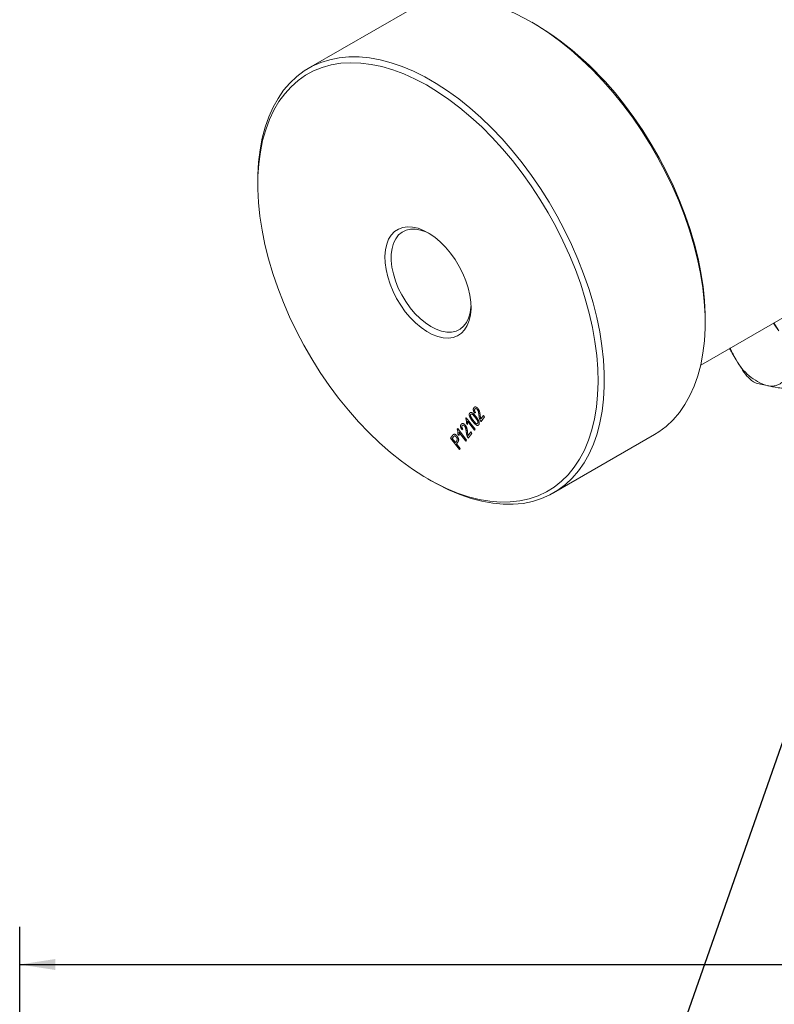
# Model space of a CAD drawing. Units: millimetres. Extents: x 7 to 835, y 10 to 581.
# Drawn here: x 608 to 672, y 337 to 420 of the extents above; entities that cross this region are included whole.
import ezdxf

# ---------------------------------------------------------------- set-up
doc = ezdxf.new("R2010")
doc.units = ezdxf.units.MM
doc.linetypes.add('PHANTOM', pattern=[12.7, 6.35, -1.27, 1.27, -1.27, 1.27, -1.27])
doc.layers.add('SLD-0', color=7, linetype='Continuous')
doc.styles.add('SLDTEXTSTYLE0', font='TXT', dxfattribs={"width": 0.605})
doc.dimstyles.new('SLDDIMSTYLE6', dxfattribs={"dimtxt": 3, "dimasz": 3, "dimexe": 0, "dimexo": 0.0625, "dimgap": 0.75, "dimtad": 0, "dimlfac": 4, "dimrnd": 1e-09, "dimzin": 12, "dimdsep": 46, "dimtxsty": 'SLDTEXTSTYLE0', "dimsah": 1, "dimcen": 0.09, "dimadec": 0, "dimazin": 0, "dimtfac": 1, "dimtdec": 3, "dimtofl": 0, "dimtmove": 0, "dimatfit": 3, "dimfxl": 0, "dimfrac": 2, "dimtolj": 1, "dimtzin": 12, "dimarcsym": 0})

# ---------------------------------------------------------------- blocks, each defined once
blk = doc.blocks.new('*D139')
at = {"layer": 'SLD-0'}
for p, q in [((608.079, 275.701), (608.079, 343.94)), ((782.4, 266.917), (782.4, 343.94)), ((608.079, 340.765), (687.353, 340.765)), ((782.4, 340.765), (703.126, 340.765))]:
    blk.add_line(p, q, dxfattribs=at)
for points in [[(608.079, 340.765), (611.079, 340.303), (611.079, 341.227)], [(782.4, 340.765), (779.4, 341.227), (779.4, 340.303)]]:
    blk.add_solid(points, dxfattribs=at)
at = {"layer": 'SLD-0', "insert": (688.94, 342.331), "char_height": 3, "attachment_point": 1, "style": 'SLDTEXTSTYLE0'}
blk.add_mtext('697.29', dxfattribs=at)

msp = doc.modelspace()

# ---------------------------------------------------------------- linework, layer by layer
at = {"color": 7, "linetype": 'Continuous', "lineweight": 0}
for p, q in [((640.88279, 421.07046), (632.39751, 416.172)), ((651.46194, 419.89488), (651.19682, 420.04798)), ((628.12509, 406.72896), (628.12509, 406.4228)), ((665.40176, 391.20319), (678.68207, 398.86975)), ((665.77853, 394.78899), (665.77853, 395.09514)), ((671.56619, 394.76184), (671.98196, 394.07353)), ((653.02083, 380.44749), (661.50611, 385.34594)), ((642.44168, 381.62307), (642.7068, 381.46996))]:
    msp.add_line(p, q, dxfattribs=at)
at = {"color": 8, "linetype": 'PHANTOM', "lineweight": 0}
for p, q in [((646.44509, 387.21321), (646.37593, 387.14866)), ((646.89, 386.66762), (647.1171, 386.9614)), ((647.1171, 386.9614), (647.21353, 386.837)), ((645.62552, 386.72601), (645.66383, 386.77558)), ((645.66383, 386.77558), (646.41598, 385.80529)), ((645.77412, 386.20274), (645.68522, 386.31742)), ((646.35646, 385.72829), (645.77035, 386.48439)), ((647.21353, 386.837), (646.90999, 386.44434)), ((644.33658, 385.05862), (644.50713, 385.27925)), ((644.9113, 385.80209), (644.94961, 385.85166)), ((644.94961, 385.85166), (645.70176, 384.88136)), ((645.0599, 385.27882), (644.971, 385.3935)), ((645.64224, 384.80437), (645.05613, 385.56047)), ((645.37376, 385.82732), (645.3046, 385.76277)), ((645.81867, 385.28173), (646.04577, 385.57551)), ((646.1422, 385.45112), (645.83865, 385.05845)), ((646.04577, 385.57551), (646.1422, 385.45112)), ((646.41598, 385.80529), (646.35646, 385.72829)), ((645.08872, 384.08832), (644.33658, 385.05862)), ((644.59968, 385.17476), (644.48883, 385.03136)), ((644.48883, 385.03136), (644.75883, 384.68304)), ((644.75883, 384.68304), (644.8708, 384.82789)), ((644.95935, 384.71822), (644.84562, 384.57108)), ((644.84562, 384.57108), (645.15419, 384.17301)), ((645.70176, 384.88136), (645.64224, 384.80437)), ((645.15419, 384.17301), (645.08872, 384.08832))]:
    msp.add_line(p, q, dxfattribs=at)
at = {"color": 7, "linetype": 'Continuous', "lineweight": 0, "flags": 128}
for points in [[(658.85446, 413.11731), (658.02638, 414.14319), (657.16904, 415.12224), (656.28612, 416.05028), (655.38139, 416.92333), (654.45874, 417.73765), (653.5221, 418.48975), (652.5755, 419.17641), (651.62299, 419.79469), (650.66864, 420.34195), (649.71654, 420.81584), (648.77077, 421.21433), (647.83538, 421.53571), (646.91437, 421.77861), (646.01169, 421.94199), (645.13121, 422.02515), (644.27668, 422.02774), (643.45179, 421.94973), (642.66004, 421.79147), (641.90484, 421.55364), (641.18942, 421.23724), (640.88279, 421.07046)], [(628.12509, 406.72896), (628.13139, 407.22018), (628.19063, 408.28591), (628.31204, 409.30892), (628.4951, 410.28483), (628.73903, 411.20946), (629.04278, 412.07886), (629.40505, 412.88929), (629.82429, 413.63729), (630.29871, 414.31966), (630.82627, 414.93346), (631.40471, 415.47609), (632.03157, 415.9452), (632.70414, 416.3388), (633.41956, 416.65519), (634.17476, 416.89302), (634.9665, 417.05128), (635.7914, 417.12929), (636.64593, 417.12671), (637.52641, 417.04354), (638.42909, 416.88016), (639.3501, 416.63726), (640.28549, 416.31588), (641.23125, 415.91739), (642.18335, 415.4435), (643.13771, 414.89624), (644.09022, 414.27796), (645.03682, 413.5913), (645.97345, 412.8392), (646.89611, 412.02488), (647.80083, 411.15184), (648.68376, 410.2238), (649.5411, 409.24474), (650.36918, 408.21886), (651.16446, 407.15054), (651.92354, 406.04437), (652.64316, 404.90508), (653.32024, 403.73754), (653.95188, 402.54677), (654.53538, 401.33785), (655.06823, 400.11596), (655.54816, 398.88634), (655.97312, 397.65425), (656.34127, 396.42496), (656.65105, 395.20375), (656.90114, 393.99584), (657.09045, 392.8064), (657.21817, 391.64052), (657.28377, 390.5032), (657.28695, 389.39932), (657.22771, 388.33359), (657.1063, 387.31058), (656.92324, 386.33466), (656.67931, 385.41003), (656.37556, 384.54064), (656.01329, 383.73021), (655.59404, 382.98221), (655.11963, 382.29984), (654.59207, 381.68603), (654.01362, 381.14341), (653.38677, 380.67429), (652.71419, 380.2807), (651.99878, 379.96431), (651.24358, 379.72647), (650.45184, 379.56821), (649.62694, 379.49021), (648.77242, 379.49279), (647.89193, 379.57595), (646.98925, 379.73934), (646.06824, 379.98224), (645.13285, 380.30362), (644.18708, 380.70211), (643.23498, 381.17599), (642.7068, 381.46996)], [(634.13441, 389.48786), (634.92327, 388.42773), (635.74501, 387.41013), (636.59605, 386.43953), (637.47266, 385.52017), (638.371, 384.65606), (639.28716, 383.85098), (640.21712, 383.10846), (641.15682, 382.43174), (642.10215, 381.82378), (643.04897, 381.28725), (643.99315, 380.82447), (644.93055, 380.43749), (645.85709, 380.12799), (646.76869, 379.89732), (647.66139, 379.7465), (648.53127, 379.67618), (649.37453, 379.68667), (650.18749, 379.77792), (650.96659, 379.94955), (651.70841, 380.20078), (652.40973, 380.53054), (653.06747, 380.93736), (653.67876, 381.41948), (654.24093, 381.97479), (654.7515, 382.60086), (655.20826, 383.29495), (655.6092, 384.05403), (655.95258, 384.87478), (656.23688, 385.7536), (656.46088, 386.68666), (656.62358, 387.66987), (656.72428, 388.69894), (656.76253, 389.76937), (656.73817, 390.87647), (656.65131, 392.0154), (656.50232, 393.1812), (656.29186, 394.36874), (656.02085, 395.57286), (655.69047, 396.78826), (655.30216, 398.00966), (654.85763, 399.23169), (654.35882, 400.44903), (653.8079, 401.65634), (653.2073, 402.84835), (652.55963, 404.01984), (651.86773, 405.16569), (651.13462, 406.2809), (650.3635, 407.36058), (649.55776, 408.40001), (648.72091, 409.39465), (647.85662, 410.34016), (646.96865, 411.23239), (646.0609, 412.06744), (645.13734, 412.84165), (644.202, 413.55167), (643.25897, 414.19435), (642.31237, 414.76691), (641.36636, 415.26684), (640.42505, 415.69195), (639.49257, 416.04038), (638.573, 416.31062), (637.67036, 416.50147), (636.78859, 416.6121), (635.93155, 416.64203), (635.10298, 416.59113), (634.30652, 416.45962), (633.54564, 416.24808), (632.82367, 415.95742), (632.14377, 415.58893), (631.50891, 415.14421), (630.92186, 414.62521), (630.3852, 414.0342), (629.90127, 413.37376), (629.47219, 412.64677), (629.09982, 411.85643), (628.78581, 411.00618), (628.53152, 410.09974), (628.33807, 409.14109), (628.2063, 408.13439), (628.13678, 407.08407), (628.12983, 405.99471), (628.18547, 404.87108), (628.30346, 403.71808), (628.48329, 402.54077), (628.72416, 401.34429), (629.02502, 400.13387), (629.38455, 398.9148), (629.8012, 397.69242), (630.27313, 396.47206), (630.79829, 395.25907), (631.37436, 394.05876), (631.99883, 392.87636), (632.66899, 391.71705), (633.38188, 390.58591), (634.13441, 389.48786)], [(661.50611, 385.34594), (661.87205, 385.57275), (662.49891, 386.04186), (663.07735, 386.58448), (663.60491, 387.19829), (664.07933, 387.88066), (664.49857, 388.62865), (664.86084, 389.43909), (665.16459, 390.30848), (665.40852, 391.23312), (665.59158, 392.20902), (665.71299, 393.23204), (665.77223, 394.29776), (665.76905, 395.40166), (665.70345, 396.53897), (665.57573, 397.70484), (665.38642, 398.89428), (665.13634, 400.1022), (664.82656, 401.32341), (664.4584, 402.55269), (664.03345, 403.78478), (663.55351, 405.01441), (663.02066, 406.23629), (662.43716, 407.44522), (661.80552, 408.63599), (661.12844, 409.80353), (660.40882, 410.94282), (659.64975, 412.04899), (658.85446, 413.11731)], [(658.98036, 413.09022), (659.76921, 412.03008), (660.52174, 410.93204), (661.23463, 409.80089), (661.90479, 408.64158), (662.52926, 407.45918), (663.10534, 406.25887), (663.63049, 405.04588), (664.10242, 403.82553), (664.51906, 402.60315), (664.8786, 401.38408), (665.17947, 400.17366), (665.42034, 398.97717), (665.60016, 397.79986), (665.71815, 396.64687), (665.77379, 395.52323), (665.77853, 395.09514)], [(640.95814, 395.19369), (640.53898, 395.6923), (640.15242, 396.2331), (639.80506, 396.8068), (639.50286, 397.40359), (639.25098, 398.01327), (639.05374, 398.62541), (638.9145, 399.22953), (638.83566, 399.81529), (638.81856, 400.37267), (638.86348, 400.89213), (638.96967, 401.36479), (639.13531, 401.78256), (639.35756, 402.13829), (639.63262, 402.42589), (639.95578, 402.64044), (640.32152, 402.77827), (640.72358, 402.83703), (641.15507, 402.81571), (641.60861, 402.71467), (642.07645, 402.53564), (642.55058, 402.28168), (643.02288, 401.95715), (643.48528, 401.56759), (643.92987, 401.11966), (644.34902, 400.62104), (644.73559, 400.08025), (645.08294, 399.50655), (645.38515, 398.90975), (645.63702, 398.30007), (645.83427, 397.68793), (645.9735, 397.08381), (646.05235, 396.49805), (646.06945, 395.94068), (646.02453, 395.42121), (645.91834, 394.94855), (645.7527, 394.53079), (645.53045, 394.17506), (645.25539, 393.88745), (644.93222, 393.67291), (644.56649, 393.53507), (644.16443, 393.47631), (643.73294, 393.49763), (643.27939, 393.59868), (642.81156, 393.77771), (642.33743, 394.03166), (641.86512, 394.3562), (641.40272, 394.74576), (640.95814, 395.19369)], [(642.57967, 402.26377), (642.27346, 402.41067), (641.82361, 402.566), (641.39025, 402.64205), (640.98147, 402.63739), (640.60486, 402.55212), (640.26746, 402.38782), (639.97554, 402.14755), (639.73454, 401.83579), (639.54895, 401.45835), (639.42224, 401.02225), (639.35675, 400.53563), (639.35371, 400.00755), (639.41318, 399.44783), (639.53404, 398.86691), (639.71405, 398.27562), (639.94986, 397.68496), (640.23706, 397.10595), (640.57032, 396.54935), (640.94342, 396.02555)], [(640.94342, 396.02555), (641.34941, 395.5443), (641.78073, 395.11456), (642.22935, 394.74434), (642.6869, 394.44055), (643.14487, 394.20883), (643.59473, 394.05349), (644.02808, 393.97745), (644.43687, 393.9821), (644.81348, 394.06738), (645.15088, 394.23168), (645.4428, 394.47195), (645.6838, 394.7837), (645.86938, 395.16114), (645.9961, 395.59724), (646.06159, 396.08387), (646.0685, 396.22027)]]:
    msp.add_lwpolyline(points, dxfattribs=at)
at = {"color": 8, "linetype": 'PHANTOM', "lineweight": 0, "flags": 128}
msp.add_lwpolyline([(671.98196, 394.07353), (671.71165, 394.48056), (671.51863, 394.73439)], dxfattribs=at)
at = {"color": 7, "linetype": 'Continuous', "lineweight": 0}
msp.add_arc((637.68838, 397.12074), 26.61526, 36.870744, 58.8348876, dxfattribs=at)
at = {"color": 8, "linetype": 'PHANTOM', "lineweight": 0}
for centre, radius, start, end in [((673.82592, 394.95651), 6.36692, 201.3144875, 211.4721643), ((672.36597, 393.76011), 4.50452, 208.1863557, 252.1323343), ((671.34605, 390.86828), 1.44166, 255.4507844, 353.0322602)]:
    msp.add_arc(centre, radius, start, end, dxfattribs=at)
at = {"color": 7, "linetype": 'Continuous', "lineweight": 0}
for points, knots in [([(668.39561, 391.63244), (668.27815, 391.82223), (668.08072, 392.14122), (667.89737, 392.46846), (667.82311, 392.60101)], [0, 0, 0, 0, 0.59498321, 1, 1, 1, 1]), ([(669.56758, 390.0151), (669.47428, 390.09945), (669.18006, 390.36546), (668.82299, 390.93925), (668.53858, 391.40055), (668.39561, 391.63244)], [0, 0, 0, 0, 0.18760293, 0.59161586, 1, 1, 1, 1]), ([(669.55747, 390.00455), (669.56624, 389.99604), (669.62811, 389.93604), (669.69841, 389.8858), (669.75875, 389.84269)], [0, 0, 0, 0, 0.14182839, 1, 1, 1, 1]), ([(670.98389, 389.47286), (670.80629, 389.51254), (670.46257, 389.58934), (670.03455, 389.67406), (669.824, 389.80384), (669.75952, 389.84358)], [0, 0, 0, 0, 0.42587841, 0.82419478, 1, 1, 1, 1]), ([(672.62116, 389.26189), (672.57611, 389.25953), (672.3419, 389.24727), (671.78888, 389.29358), (671.29392, 389.40381), (670.98389, 389.47286)], [0, 0, 0, 0, 0.08171293, 0.42481522, 1, 1, 1, 1])]:
    msp.add_open_spline(points, degree=3, knots=knots, dxfattribs=at)
at = {"color": 8, "linetype": 'PHANTOM', "lineweight": 0}
for points, knots in [([(646.19383, 386.47631), (646.10919, 386.58974), (646.00389, 386.73085), (645.93132, 386.92475), (645.91522, 387.01594), (645.92323, 387.09873), (645.9494, 387.14109), (645.96143, 387.16055)], [0, 0, 0, 0, 0.54983278, 0.6839973, 0.8069291, 0.91125834, 1, 1, 1, 1]), ([(645.96143, 387.16055), (645.97584, 387.17585), (646.0049, 387.20667), (646.07365, 387.22132), (646.14748, 387.19957), (646.30322, 387.093), (646.40668, 386.96562), (646.49142, 386.86128)], [0, 0, 0, 0, 0.09008941, 0.18156864, 0.28925877, 0.4178361, 1, 1, 1, 1]), ([(646.04756, 387.04775), (646.04146, 387.0377), (646.02823, 387.01588), (646.02293, 386.96413), (646.03167, 386.9261), (646.03734, 386.90139)], [0, 0, 0, 0, 0.23044626, 0.50012648, 1, 1, 1, 1]), ([(646.03734, 386.90139), (646.07139, 386.83246), (646.13212, 386.7095), (646.21613, 386.60125), (646.25304, 386.55369)], [0, 0, 0, 0, 0.56065189, 1, 1, 1, 1]), ([(646.4316, 386.78467), (646.37121, 386.86206), (646.29692, 386.95727), (646.18919, 387.04874), (646.13687, 387.07389), (646.08234, 387.08008), (646.05877, 387.05818), (646.04756, 387.04775)], [0, 0, 0, 0, 0.57331295, 0.70529937, 0.819686, 0.91419268, 1, 1, 1, 1]), ([(646.37593, 387.14866), (646.34627, 387.19572), (646.28929, 387.28611), (646.25361, 387.42375), (646.26475, 387.53875), (646.29754, 387.5909), (646.31258, 387.61482)], [0, 0, 0, 0, 0.33106411, 0.63591216, 0.83297021, 1, 1, 1, 1]), ([(646.31258, 387.61482), (646.33554, 387.63822), (646.38368, 387.68729), (646.49402, 387.6756), (646.58797, 387.61929), (646.63676, 387.56241), (646.66305, 387.53176)], [0, 0, 0, 0, 0.22359829, 0.46883637, 0.71375573, 1, 1, 1, 1]), ([(646.39807, 387.50117), (646.38683, 387.48118), (646.36139, 387.43593), (646.36968, 387.35509), (646.3987, 387.27876), (646.42949, 387.23525), (646.44509, 387.21321)], [0, 0, 0, 0, 0.21637846, 0.48984666, 0.74157266, 1, 1, 1, 1]), ([(646.60444, 387.4536), (646.58488, 387.47573), (646.54974, 387.51549), (646.48448, 387.54284), (646.42881, 387.53428), (646.40824, 387.51212), (646.39807, 387.50117)], [0, 0, 0, 0, 0.35655739, 0.64084316, 0.82248201, 1, 1, 1, 1]), ([(646.74195, 386.95376), (646.73019, 387.04705), (646.71351, 387.17935), (646.66934, 387.34992), (646.62639, 387.41854), (646.60444, 387.4536)], [0, 0, 0, 0, 0.53911448, 0.76450147, 1, 1, 1, 1]), ([(646.66305, 387.53176), (646.69568, 387.48185), (646.75964, 387.38401), (646.81437, 387.18944), (646.83221, 387.05003), (646.84282, 386.96707)], [0, 0, 0, 0, 0.29658329, 0.58138114, 1, 1, 1, 1]), ([(646.84932, 386.53869), (646.81759, 386.61626), (646.76287, 386.75003), (646.74814, 386.89349), (646.74195, 386.95376)], [0, 0, 0, 0, 0.579902852, 1, 1, 1, 1]), ([(646.84282, 386.96707), (646.84657, 386.93362), (646.85274, 386.87843), (646.8619, 386.80117), (646.87131, 386.73416), (646.88368, 386.69013), (646.89, 386.66762)], [0, 0, 0, 0, 0.33255467, 0.54866275, 0.76917848, 1, 1, 1, 1]), ([(645.3046, 385.76277), (645.27494, 385.80983), (645.21796, 385.90022), (645.18228, 386.03786), (645.19342, 386.15286), (645.22621, 386.20501), (645.24125, 386.22893)], [0, 0, 0, 0, 0.33106411, 0.63591216, 0.83297021, 1, 1, 1, 1]), ([(645.24125, 386.22893), (645.26421, 386.25233), (645.31235, 386.3014), (645.42269, 386.28972), (645.51664, 386.2334), (645.56543, 386.17652), (645.59172, 386.14587)], [0, 0, 0, 0, 0.223596481, 0.46883199, 0.713758043, 1, 1, 1, 1]), ([(645.32674, 386.11528), (645.3155, 386.09529), (645.29006, 386.05004), (645.29835, 385.9692), (645.32737, 385.89287), (645.35816, 385.84936), (645.37376, 385.82732)], [0, 0, 0, 0, 0.2163828, 0.48985649, 0.74158754, 1, 1, 1, 1]), ([(645.53311, 386.06771), (645.51355, 386.08984), (645.47841, 386.1296), (645.41315, 386.15695), (645.35748, 386.14839), (645.33691, 386.12623), (645.32674, 386.11528)], [0, 0, 0, 0, 0.35655739, 0.64084316, 0.82248201, 1, 1, 1, 1]), ([(645.67062, 385.56787), (645.65886, 385.66116), (645.64218, 385.79346), (645.59801, 385.96403), (645.55506, 386.03265), (645.53311, 386.06771)], [0, 0, 0, 0, 0.53911448, 0.76450147, 1, 1, 1, 1]), ([(645.59172, 386.14587), (645.62435, 386.09596), (645.68831, 385.99812), (645.74304, 385.80355), (645.76088, 385.66414), (645.77149, 385.58118)], [0, 0, 0, 0, 0.29658329, 0.58138114, 1, 1, 1, 1]), ([(645.68522, 386.31742), (645.68674, 386.39158), (645.68959, 386.53127), (645.64598, 386.66383), (645.62552, 386.72601)], [0, 0, 0, 0, 0.53090302, 1, 1, 1, 1]), ([(645.77035, 386.48439), (645.77696, 386.42985), (645.78832, 386.33598), (645.77831, 386.24208), (645.77412, 386.20274)], [0, 0, 0, 0, 0.58101372, 1, 1, 1, 1]), ([(646.54705, 386.13717), (646.47526, 386.18902), (646.3415, 386.28561), (646.24058, 386.41593), (646.19383, 386.47631)], [0, 0, 0, 0, 0.53670945, 1, 1, 1, 1]), ([(646.25304, 386.55369), (646.31339, 386.47672), (646.38766, 386.382), (646.49436, 386.28949), (646.54701, 386.26542), (646.60115, 386.25802), (646.62508, 386.27956), (646.63643, 386.28977)], [0, 0, 0, 0, 0.57320032, 0.70545721, 0.81933668, 0.91435167, 1, 1, 1, 1]), ([(646.63643, 386.28977), (646.64415, 386.30507), (646.66145, 386.33933), (646.65518, 386.40285), (646.6376, 386.47021), (646.56893, 386.60418), (646.49262, 386.70447), (646.4316, 386.78467)], [0, 0, 0, 0, 0.08993683, 0.20141173, 0.32819893, 0.46271678, 1, 1, 1, 1]), ([(646.49142, 386.86128), (646.57591, 386.7479), (646.68101, 386.60685), (646.75363, 386.41318), (646.76976, 386.32207), (646.76149, 386.23943), (646.73527, 386.19722), (646.72322, 386.17781)], [0, 0, 0, 0, 0.54993435, 0.68412979, 0.80709009, 0.91132094, 1, 1, 1, 1]), ([(646.72322, 386.17781), (646.69618, 386.15359), (646.64444, 386.10724), (646.57852, 386.1275), (646.54705, 386.13717)], [0, 0, 0, 0, 0.5225796, 1, 1, 1, 1]), ([(646.90999, 386.44434), (646.89738, 386.46104), (646.87479, 386.49099), (646.85713, 386.52407), (646.84932, 386.53869)], [0, 0, 0, 0, 0.5578227, 1, 1, 1, 1]), ([(644.50713, 385.27925), (644.52, 385.29574), (644.54273, 385.32486), (644.57084, 385.34877), (644.58303, 385.35915)], [0, 0, 0, 0, 0.566274395, 1, 1, 1, 1]), ([(644.58303, 385.35915), (644.60778, 385.3719), (644.66278, 385.40026), (644.75486, 385.36267), (644.83278, 385.30369), (644.87558, 385.25288), (644.89799, 385.22626)], [0, 0, 0, 0, 0.21311784, 0.47362047, 0.72430574, 1, 1, 1, 1]), ([(644.65979, 385.23538), (644.64737, 385.22555), (644.62486, 385.20775), (644.60747, 385.18497), (644.59968, 385.17476)], [0, 0, 0, 0, 0.552014748, 1, 1, 1, 1]), ([(644.83554, 385.13768), (644.82024, 385.15608), (644.79124, 385.19097), (644.74308, 385.22563), (644.69731, 385.24445), (644.67152, 385.23821), (644.65979, 385.23538)], [0, 0, 0, 0, 0.33467745, 0.634859309, 0.833938254, 1, 1, 1, 1]), ([(644.89799, 385.22626), (644.93219, 385.17514), (644.99775, 385.07715), (645.05493, 384.88876), (644.99264, 384.77762), (644.95935, 384.71822)], [0, 0, 0, 0, 0.33673788, 0.64551652, 1, 1, 1, 1]), ([(644.971, 385.3935), (644.97252, 385.46766), (644.97537, 385.60734), (644.93176, 385.73991), (644.9113, 385.80209)], [0, 0, 0, 0, 0.53090302, 1, 1, 1, 1]), ([(645.05613, 385.56047), (645.06274, 385.50593), (645.0741, 385.41205), (645.06409, 385.31816), (645.0599, 385.27882)], [0, 0, 0, 0, 0.58101372, 1, 1, 1, 1]), ([(645.77799, 385.1528), (645.74626, 385.23037), (645.69154, 385.36414), (645.67681, 385.5076), (645.67062, 385.56787)], [0, 0, 0, 0, 0.579902852, 1, 1, 1, 1]), ([(645.77149, 385.58118), (645.77524, 385.54773), (645.78141, 385.49255), (645.79057, 385.41528), (645.79998, 385.34827), (645.81235, 385.30425), (645.81867, 385.28173)], [0, 0, 0, 0, 0.3325382, 0.54867578, 0.76919676, 1, 1, 1, 1]), ([(644.8708, 384.82789), (644.8845, 384.84841), (644.91485, 384.89386), (644.91937, 384.98122), (644.88689, 385.06497), (644.85285, 385.11316), (644.83554, 385.13768)], [0, 0, 0, 0, 0.215885468, 0.478232159, 0.734534561, 1, 1, 1, 1]), ([(645.83865, 385.05845), (645.82605, 385.07515), (645.80346, 385.1051), (645.7858, 385.13818), (645.77799, 385.1528)], [0, 0, 0, 0, 0.55781421, 1, 1, 1, 1])]:
    msp.add_open_spline(points, degree=3, knots=knots, dxfattribs=at)
at = {"layer": 'SLD-0'}
msp.add_line((654.2228, 307.90851), (677.68512, 374.86618), dxfattribs=at)

# ---------------------------------------------------------------- dimensions: what is measured, and where the dimension line sits
dim = msp.add_linear_dim(base=(608.07895, 340.765), p1=(782.40035, 265.64704), p2=(608.07895, 274.43138), dimstyle='SLDDIMSTYLE6', dxfattribs=at)
dim.commit()
dim.dimension.update_dxf_attribs({"geometry": '*D139', "text_midpoint": (695.23965, 340.765), "dimtype": 160})

doc.saveas('drawing.dxf')
